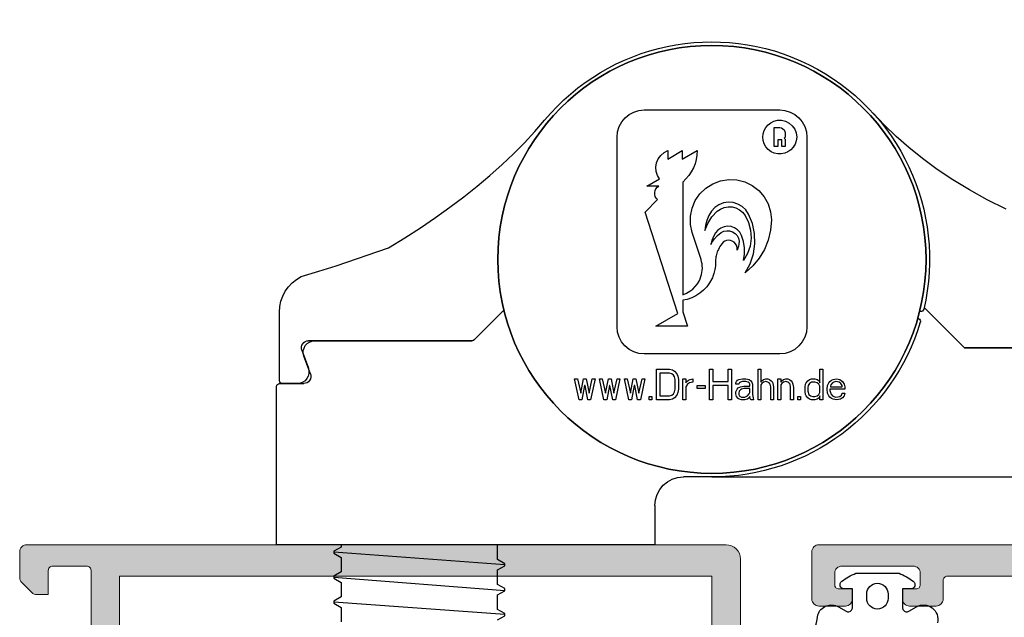
# Model space of a CAD drawing. Extents: x -8 to 1260, y -439 to 1188.
# Drawn here: x 462 to 479, y 530 to 540 of the extents above; entities that cross this region are included whole.
import ezdxf

# ---------------------------------------------------------------- set-up
doc = ezdxf.new("R2010")
doc.units = 0
doc.header["$LTSCALE"] = 4
doc.header["$MEASUREMENT"] = 0
doc.layers.get('0').update_dxf_attribs({"linetype": 'CONTINUOUS'})
doc.layers.add('Juntas', color=8, linetype='CONTINUOUS')
doc.layers.add('SOMBREADOS', color=250, linetype='CONTINUOUS')
doc.layers.add('perfiles', color=7, linetype='CONTINUOUS', lineweight=15)

# ---------------------------------------------------------------- blocks, each defined once
blk = doc.blocks.new('TUERBAND 4_65')
for p, q in [((-12.068, 9.427), (-11.293, 10.248)), ((12.406, 8.962), (11.726, 9.75)), ((-12.905, 8.622), (-12.068, 9.427)), ((-13.805, 7.834), (-12.905, 8.622)), ((13.128, 8.181), (12.406, 8.962)), ((-14.764, 7.064), (-13.805, 7.834)), ((13.893, 7.408), (13.128, 8.181)), ((-15.784, 6.312), (-14.764, 7.064)), ((14.702, 6.641), (13.893, 7.408)), ((-16.877, 5.581), (-15.784, 6.312)), ((15.553, 5.882), (14.702, 6.641)), ((-18.044, 4.869), (-16.877, 5.581)), ((16.445, 5.131), (15.553, 5.882)), ((-19.284, 4.177), (-18.044, 4.869)), ((17.379, 4.389), (16.445, 5.131)), ((-20.608, 3.511), (-19.284, 4.177)), ((18.354, 3.655), (17.379, 4.389)), ((19.369, 2.931), (18.354, 3.655)), ((20.425, 2.217), (19.369, 2.931)), ((21.52, 1.512), (20.425, 2.217)), ((22.653, 0.818), (21.52, 1.512)), ((26.324, -0.441), (22.653, 0.818)), ((27.533, -0.819), (26.324, -0.441)), ((28.78, -1.2), (27.533, -0.819)), ((-17.7, -6.2), (-14.872, -3.372)), ((-14.872, -3.372), (-17.7, -6.2)), ((-14.602, -3.641), (-14.554, -3.629)), ((14.571, -3.561), (16.652, -5.641)), ((16.662, -5.641), (14.573, -3.552)), ((30.3, -8.5), (30.3, -3.7)), ((-55.064, -6.2), (-17.7, -6.2)), ((-17.7, -6.2), (-55.064, -6.2)), ((16.793, -5.7), (28.264, -5.7)), ((27.835, -5.7), (16.804, -5.7)), ((28.13, -8.029), (28.587, -6.774)), ((28.734, -6.371), (28.277, -7.626)), ((30.3, -8.7), (28.6, -8.7)), ((29.028, -8.7), (30.1, -8.7)), ((30.5, -20), (30.5, -8.9)), ((0, -15.25), (-28, -15.25)), ((0, -15.25), (2, -15.25)), ((0, -15.25), (0, -15.25)), ((0, -15.25), (0, -15.25)), ((4, -17.25), (4, -20)), ((4, -20), (30.5, -20))]:
    blk.add_line(p, q)
at = {"color": 8}
for p, q in [((25.975, -20), (25.975, -20.161)), ((14.5, -21.402), (26.5, -20.527)), ((15.025, -21.036), (15.025, -20.017)), ((25.975, -20.161), (26.481, -20.454)), ((26.481, -20.599), (25.975, -20.892)), ((26.481, -20.454), (26.5, -20.477)), ((26.5, -20.577), (26.481, -20.599)), ((26.5, -20.477), (26.5, -20.577)), ((14.5, -21.352), (14.503, -21.343)), ((14.5, -21.452), (14.5, -21.352)), ((14.503, -21.343), (14.519, -21.329)), ((14.519, -21.329), (15.025, -21.036)), ((25.975, -20.892), (25.975, -21.911)), ((14.519, -21.474), (14.5, -21.452)), ((15.025, -21.767), (14.519, -21.474)), ((15.025, -22.786), (15.025, -21.767)), ((25.975, -21.911), (26.481, -22.204)), ((26.5, -22.277), (14.5, -23.202)), ((26.481, -22.349), (25.975, -22.642)), ((25.975, -22.642), (25.975, -23.661)), ((26.481, -22.204), (26.5, -22.227)), ((26.493, -22.34), (26.481, -22.349)), ((26.5, -22.327), (26.493, -22.34)), ((26.5, -22.227), (26.5, -22.327)), ((14.5, -23.102), (14.519, -23.079)), ((14.5, -23.202), (14.5, -23.102)), ((14.519, -23.224), (14.5, -23.202)), ((14.519, -23.079), (15.025, -22.786)), ((15.025, -23.517), (14.519, -23.224)), ((14.5, -24.902), (26.5, -24.027)), ((15.025, -24.536), (15.025, -23.517)), ((25.975, -23.661), (26.481, -23.954)), ((26.481, -24.099), (25.975, -24.392)), ((26.481, -23.954), (26.5, -23.977)), ((26.5, -24.077), (26.481, -24.099)), ((26.5, -23.977), (26.5, -24.077)), ((14.5, -24.852), (14.519, -24.829)), ((14.519, -24.829), (15.025, -24.536)), ((25.975, -24.392), (25.975, -25.411)), ((14.5, -24.952), (14.5, -24.852)), ((14.519, -24.974), (14.5, -24.952)), ((15.025, -25.267), (14.519, -24.974))]:
    blk.add_line(p, q, dxfattribs=at)
blk.add_circle((0, 0), 15)
for centre, radius, start, end in [((0, 0), 15.25, 39.74294, 193.23857), ((27.484, -3.7), 2.816, 0, 62.60095), ((-14.65, -3.447), 0.2, 193.23857, 284), ((-15.001, -2.746), 1.5, 290.3132, 292.75848), ((-14.411, -4.34), 0.2, 110.3132, 196.76143), ((0, 0), 15.25, 196.76143, 270), ((16.793, -5.5), 0.2, 225, 270), ((16.804, -5.5), 0.2, 225, 270), ((27.835, -6.5), 0.8, 340, 90), ((28.264, -6.2), 0.5, 340, 90), ((28.6, -8.2), 0.5, 160, 270), ((29.028, -7.9), 0.8, 160, 270), ((30.1, -8.5), 0.2, 270, 0), ((30.3, -8.9), 0.2, 0, 90), ((2, -17.25), 2, 0, 90)]:
    blk.add_arc(centre, radius, start, end)
blk = doc.blocks.new('B1')
at = {"color": 250}
for p, q in [((-5.471416, 10.330479), (-5.114026, 10.438084)), ((-5.114026, 10.438084), (-4.747625, 10.47375)), ((-4.747625, 10.47375), (4.752384, 10.47375)), ((4.752384, 10.47375), (5.118787, 10.438082)), ((5.118787, 10.438082), (5.475677, 10.330681)), ((-6.320182, 9.640063), (-6.082299, 9.926006)), ((-6.082299, 9.926006), (-5.798098, 10.156931)), ((-5.798098, 10.156931), (-5.471416, 10.330479)), ((4.122041, 9.580136), (4.348559, 9.690381)), ((4.348559, 9.690381), (4.603204, 9.75184)), ((4.603204, 9.75184), (4.875542, 9.754746)), ((4.875542, 9.754746), (5.158044, 9.6898)), ((5.158044, 9.6898), (5.417383, 9.557485)), ((5.475677, 10.330681), (5.801625, 10.157743)), ((5.801625, 10.157743), (6.086454, 9.926594)), ((6.086454, 9.926594), (6.324556, 9.640619)), ((-6.611459, 8.942687), (-6.500907, 9.305854)), ((-6.500907, 9.305854), (-6.320182, 9.640063)), ((3.588816, 8.810998), (3.660322, 9.03995)), ((3.660322, 9.03995), (3.776133, 9.249841)), ((3.776133, 9.249841), (3.931067, 9.431295)), ((3.931067, 9.431295), (4.122041, 9.580136)), ((4.372375, 7.90875), (4.372375, 9.23875)), ((4.372375, 9.23875), (4.752375, 9.23875)), ((4.752375, 9.23875), (4.870099, 9.220055)), ((4.870099, 9.220055), (4.978376, 9.164239)), ((4.978376, 9.164239), (5.061774, 9.079368)), ((5.061774, 9.079368), (5.11447, 8.97402)), ((5.11447, 8.97402), (5.132375, 8.85875)), ((5.417383, 9.557485), (5.631917, 9.371519)), ((5.631917, 9.371519), (5.79781, 9.136901)), ((5.79781, 9.136901), (5.903785, 8.863905)), ((6.324556, 9.640619), (6.505464, 9.306317)), ((6.505464, 9.306317), (6.616161, 8.942929)), ((-6.647625, 8.57375), (-6.611459, 8.942687)), ((-6.647625, -4.72625), (-6.647625, 8.57375)), ((3.564974, 8.57375), (3.588816, 8.810998)), ((3.590095, 8.33031), (3.564974, 8.57375)), ((3.665265, 8.096138), (3.590095, 8.33031)), ((4.894875, 8.38375), (4.609875, 8.38375)), ((4.609875, 8.38375), (4.609875, 7.90875)), ((4.894875, 7.90875), (4.894875, 8.38375)), ((5.090411, 8.520266), (5.068646, 8.5025)), ((5.068646, 8.5025), (5.090386, 8.484759)), ((5.090386, 8.484759), (5.108211, 8.463139)), ((5.108237, 8.541902), (5.090411, 8.520266)), ((5.108211, 8.463139), (5.121452, 8.43846)), ((5.121467, 8.566576), (5.108237, 8.541902)), ((5.121452, 8.43846), (5.129611, 8.41166)), ((5.129614, 8.593356), (5.121467, 8.566576)), ((5.129611, 8.41166), (5.132375, 8.38375)), ((5.132375, 8.621243), (5.129614, 8.593356)), ((5.132375, 8.85875), (5.132375, 8.621243)), ((5.132375, 8.38375), (5.132375, 7.90875)), ((5.91294, 8.322734), (5.832876, 8.081133)), ((5.903785, 8.863905), (5.939875, 8.57375)), ((5.939875, 8.57375), (5.91294, 8.322734)), ((6.616161, 8.942929), (6.652375, 8.57375)), ((6.652375, 8.57375), (6.652375, -4.726229)), ((-3.351904, 7.484588), (-3.08174, 7.62375)), ((-3.08174, 7.62375), (-3.08174, 7.029204)), ((-3.08174, 7.029204), (-2.09087, 7.62375)), ((-2.09087, 7.62375), (-2.09087, 7.016699)), ((-2.09087, 7.016699), (-1.043651, 7.62375)), ((-1.043651, 7.62375), (-1.057123, 7.312656)), ((3.787185, 7.881967), (3.665265, 8.096138)), ((3.950131, 7.69835), (3.787185, 7.881967)), ((4.147179, 7.55204), (3.950131, 7.69835)), ((4.609875, 7.90875), (4.372375, 7.90875)), ((5.132375, 7.90875), (4.894875, 7.90875)), ((5.532945, 7.678841), (5.329288, 7.535919)), ((5.703205, 7.862523), (5.532945, 7.678841)), ((5.832876, 8.081133), (5.703205, 7.862523)), ((-3.875322, 6.760398), (-3.760215, 7.039778)), ((-3.760215, 7.039778), (-3.583948, 7.284502)), ((-3.583948, 7.284502), (-3.351904, 7.484588)), ((-1.104441, 7.005319), (-1.185134, 6.704913)), ((-1.057123, 7.312656), (-1.104441, 7.005319)), ((4.368976, 7.449949), (4.147179, 7.55204)), ((4.609009, 7.394938), (4.368976, 7.449949)), ((4.855793, 7.39086), (4.609009, 7.394938)), ((5.101156, 7.438628), (4.855793, 7.39086)), ((5.329288, 7.535919), (5.101156, 7.438628)), ((-3.922657, 6.461346), (-3.875322, 6.760398)), ((-3.900069, 6.163222), (-3.922657, 6.461346)), ((-1.298478, 6.414409), (-1.443705, 6.136932)), ((-1.185134, 6.704913), (-1.298478, 6.414409)), ((-4.553858, 5.138204), (-3.67849, 5.650851)), ((-3.812787, 5.88492), (-3.900069, 6.163222)), ((-3.67849, 5.650851), (-3.812787, 5.88492)), ((-1.822242, 5.636821), (-2.049625, 5.421905)), ((-1.619044, 5.876478), (-1.822242, 5.636821)), ((-1.443705, 6.136932), (-1.619044, 5.876478)), ((0.605756, 5.510996), (1.174165, 5.600121)), ((1.174165, 5.600121), (1.749058, 5.57286)), ((1.749058, 5.57286), (2.307867, 5.429822)), ((-3.728092, 5.138204), (-4.553858, 5.138204)), ((-3.980087, 4.821635), (-3.921012, 4.945716)), ((-3.921012, 4.945716), (-3.835389, 5.053187)), ((-3.835389, 5.053187), (-3.728092, 5.138204)), ((-2.049625, 5.421905), (-2.049625, -2.472303)), ((-0.836704, 4.603392), (-0.421251, 5.002051)), ((-0.421251, 5.002051), (0.065586, 5.308496)), ((0.065586, 5.308496), (0.605756, 5.510996)), ((2.307867, 5.429822), (2.825638, 5.177209)), ((2.825638, 5.177209), (3.280963, 4.826112)), ((-4.668505, 3.299819), (-3.824758, 4.189004)), ((-4.00953, 4.687338), (-3.980087, 4.821635)), ((-4.007754, 4.549802), (-4.00953, 4.687338)), ((-3.974873, 4.416321), (-4.007754, 4.549802)), ((-3.912624, 4.29377), (-3.974873, 4.416321)), ((-3.824758, 4.189004), (-3.912624, 4.29377)), ((-1.163303, 4.128974), (-0.836704, 4.603392)), ((3.280963, 4.826112), (3.656988, 4.389499)), ((3.656988, 4.389499), (3.937427, 3.885412)), ((-1.500029, 3.03397), (-1.387555, 3.598227)), ((-1.387555, 3.598227), (-1.163303, 4.128974)), ((0.200949, 3.632836), (-0.032277, 3.378123)), ((0.486044, 3.828981), (0.200949, 3.632836)), ((0.360597, 3.370606), (0.589383, 3.532774)), ((0.807606, 3.955831), (0.486044, 3.828981)), ((0.589383, 3.532774), (0.850952, 3.642924)), ((1.149187, 4.00713), (0.807606, 3.955831)), ((0.850952, 3.642924), (1.127089, 3.693295)), ((1.127089, 3.693295), (1.411078, 3.682539)), ((1.494379, 3.980221), (1.149187, 4.00713)), ((1.411078, 3.682539), (1.686161, 3.610066)), ((1.824435, 3.876365), (1.494379, 3.980221)), ((1.686161, 3.610066), (1.934802, 3.482007)), ((2.122366, 3.701114), (1.824435, 3.876365)), ((1.934802, 3.482007), (2.150962, 3.30281)), ((2.373167, 3.463497), (2.122366, 3.701114)), ((2.563965, 3.175985), (2.373167, 3.463497)), ((3.937427, 3.885412), (4.109905, 3.336704)), ((-2.385305, -3.785187), (-4.668505, 3.299819)), ((-1.496386, 2.4575), (-1.500029, 3.03397)), ((-0.223086, 3.06835), (-0.364844, 2.733047)), ((-0.293658, 2.520275), (-0.006947, 2.976733)), ((-0.032277, 3.378123), (-0.223086, 3.06835)), ((-0.006947, 2.976733), (0.360597, 3.370606)), ((2.150962, 3.30281), (2.322649, 3.082603)), ((2.322649, 3.082603), (2.567836, 2.582943)), ((2.833823, 2.5093), (2.563965, 3.175985)), ((4.109905, 3.336704), (4.168304, 2.763677)), ((4.168304, 2.763677), (4.114102, 2.055862)), ((-1.376809, 1.894826), (-1.496386, 2.4575)), ((-0.488956, 2.017967), (-0.293658, 2.520275)), ((-0.454184, 2.379991), (-0.488956, 2.017967)), ((-0.364844, 2.733047), (-0.454184, 2.379991)), ((0.621692, 2.192559), (0.41802, 2.044864)), ((0.851955, 2.285767), (0.621692, 2.192559)), ((1.095761, 2.321216), (0.851955, 2.285767)), ((1.340804, 2.29793), (1.095761, 2.321216)), ((1.57247, 2.21773), (1.340804, 2.29793)), ((1.780816, 2.0834), (1.57247, 2.21773)), ((1.953248, 1.900393), (1.780816, 2.0834)), ((2.567836, 2.582943), (2.711589, 2.040733)), ((2.982654, 1.805594), (2.833823, 2.5093)), ((-0.764027, -0.012623), (-1.376809, 1.894826)), ((0, 1.179035), (0.17841, 1.444284)), ((0.114784, 1.602472), (0.005199, 1.331407)), ((0.259038, 1.85673), (0.114784, 1.602472)), ((0.17841, 1.444284), (0.395506, 1.678424)), ((0.41802, 2.044864), (0.259038, 1.85673)), ((0.395506, 1.678424), (0.646234, 1.876127)), ((0.646234, 1.876127), (0.8305, 1.967977)), ((0.8305, 1.967977), (1.035978, 2.010665)), ((1.035978, 2.010665), (1.241863, 1.999759)), ((1.241863, 1.999759), (1.440617, 1.936102)), ((1.440617, 1.936102), (1.619461, 1.821224)), ((1.619461, 1.821224), (1.75994, 1.667028)), ((1.75994, 1.667028), (1.856152, 1.482557)), ((1.856152, 1.482557), (1.902339, 1.277654)), ((2.074624, 1.685223), (1.953248, 1.900393)), ((2.213057, 1.260057), (2.074624, 1.685223)), ((2.746227, 1.487279), (2.672245, 0.935807)), ((2.711589, 2.040733), (2.746227, 1.487279)), ((3.006031, 1.090351), (2.982654, 1.805594)), ((4.114102, 2.055862), (3.951169, 1.359507)), ((0.005199, 1.331407), (-0.067762, 1.048411)), ((-0.067762, 1.048411), (-0.035082, 1.114268)), ((-0.035082, 1.114268), (0, 1.179035)), ((0.451398, 0.704211), (0.411633, 0.61466)), ((0.499978, 0.800312), (0.451398, 0.704211)), ((0.559124, 0.902883), (0.499978, 0.800312)), ((0.629192, 1.0092), (0.559124, 0.902883)), ((0.709963, 1.116277), (0.629192, 1.0092)), ((0.799176, 1.205738), (0.709963, 1.116277)), ((0.90889, 1.276571), (0.799176, 1.205738)), ((1.032664, 1.32247), (0.90889, 1.276571)), ((1.163577, 1.340327), (1.032664, 1.32247)), ((1.295609, 1.329147), (1.163577, 1.340327)), ((1.427854, 1.286782), (1.295609, 1.329147)), ((1.552634, 1.21081), (1.427854, 1.286782)), ((1.659485, 1.10182), (1.552634, 1.21081)), ((1.739176, 0.960541), (1.659485, 1.10182)), ((1.778959, 0.796885), (1.739176, 0.960541)), ((1.773621, 0.638348), (1.778959, 0.796885)), ((1.824645, 0.779919), (1.773621, 0.638348)), ((1.86522, 0.925015), (1.824645, 0.779919)), ((1.89502, 1.072449), (1.86522, 0.925015)), ((1.902339, 1.277654), (1.89502, 1.072449)), ((2.283096, 0.817254), (2.213057, 1.260057)), ((2.28246, 0.367762), (2.283096, 0.817254)), ((2.672245, 0.935807), (2.490331, 0.405286)), ((2.90374, 0.379574), (3.006031, 1.090351)), ((3.68414, 0.697944), (3.320981, 0.087783)), ((3.951169, 1.359507), (3.68414, 0.697944)), ((0.269993, 0.081132), (0.260803, -0.00763)), ((0.283119, 0.170009), (0.269993, 0.081132)), ((0.30064, 0.260654), (0.283119, 0.170009)), ((0.322543, 0.351625), (0.30064, 0.260654)), ((0.348424, 0.441054), (0.322543, 0.351625)), ((0.377948, 0.5282), (0.348424, 0.441054)), ((0.411633, 0.61466), (0.377948, 0.5282)), ((2.490331, 0.405286), (2.211312, -0.074199)), ((2.211312, -0.074199), (2.28246, 0.367762)), ((2.678844, -0.301855), (2.90374, 0.379574)), ((3.320981, 0.087783), (2.86878, -0.460335)), ((-0.721593, -0.16599), (-0.764027, -0.012623)), ((-0.693207, -0.312993), (-0.721593, -0.16599)), ((-0.676265, -0.460663), (-0.693207, -0.312993)), ((-0.677102, -0.767203), (-0.670653, -0.613215)), ((-0.670653, -0.613215), (-0.676265, -0.460663)), ((0.22944, -0.583457), (0.210261, -0.703078)), ((0.243944, -0.454459), (0.22944, -0.583457)), ((0.252279, -0.321922), (0.243944, -0.454459)), ((0.255358, -0.099625), (0.252279, -0.321922)), ((0.260803, -0.00763), (0.255358, -0.099625)), ((2.338587, -0.932935), (2.678844, -0.301855)), ((2.86878, -0.460335), (2.338587, -0.932935)), ((-0.903104, -1.5317), (-0.822672, -1.363294)), ((-0.822672, -1.363294), (-0.76567, -1.209796)), ((-0.76567, -1.209796), (-0.724701, -1.064475)), ((-0.724701, -1.064475), (-0.695424, -0.918509)), ((-0.695424, -0.918509), (-0.677102, -0.767203)), ((0, -1.357327), (-0.161665, -1.651125)), ((0.033228, -1.283925), (0, -1.357327)), ((0.064437, -1.208999), (0.033228, -1.283925)), ((0.093263, -1.133393), (0.064437, -1.208999)), ((0.119488, -1.057843), (0.093263, -1.133393)), ((0.143445, -0.981522), (0.119488, -1.057843)), ((0.166278, -0.900087), (0.143445, -0.981522)), ((0.188605, -0.808816), (0.166278, -0.900087)), ((0.210261, -0.703078), (0.188605, -0.808816)), ((-1.340843, -2.079388), (-1.162963, -1.903453)), ((-1.162963, -1.903453), (-1.01591, -1.716159)), ((-1.01591, -1.716159), (-0.903104, -1.5317)), ((-0.357512, -1.920607), (-0.584179, -2.162425)), ((-0.161665, -1.651125), (-0.357512, -1.920607)), ((-2.049625, -2.472303), (-1.7853, -2.369917)), ((-1.7853, -2.369917), (-1.548619, -2.236903)), ((-1.418634, -2.695835), (-1.730984, -2.79944)), ((-1.548619, -2.236903), (-1.340843, -2.079388)), ((-1.118874, -2.553133), (-1.418634, -2.695835)), ((-0.83935, -2.374425), (-1.118874, -2.553133)), ((-0.584179, -2.162425), (-0.83935, -2.374425)), ((-1.730984, -2.79944), (-2.049625, -2.86325)), ((-2.049625, -2.86325), (-2.049625, -3.664268)), ((-3.933746, -4.68825), (-2.385305, -3.785187)), ((-2.049625, -3.664268), (-1.720664, -4.68825)), ((-6.61124, -5.096293), (-6.647625, -4.72625)), ((-1.720664, -4.68825), (-3.933746, -4.68825)), ((6.652375, -4.726229), (6.615985, -5.096312)), ((-6.503177, -5.452893), (-6.61124, -5.096293)), ((-6.327562, -5.781597), (-6.503177, -5.452893)), ((6.507927, -5.452891), (6.332325, -5.781577)), ((6.615985, -5.096312), (6.507927, -5.452891)), ((-6.091109, -6.069754), (-6.327562, -5.781597)), ((-5.802954, -6.306199), (-6.091109, -6.069754)), ((6.095881, -6.069732), (5.807724, -6.306186)), ((6.332325, -5.781577), (6.095881, -6.069732)), ((-5.474266, -6.481803), (-5.802954, -6.306199)), ((-5.117685, -6.589861), (-5.474266, -6.481803)), ((-4.747625, -6.62625), (-5.117685, -6.589861)), ((4.752375, -6.62625), (-4.747625, -6.62625)), ((5.122416, -6.589865), (4.752375, -6.62625)), ((5.479018, -6.481802), (5.122416, -6.589865)), ((5.807724, -6.306186), (5.479018, -6.481802)), ((-3.890078, -9.8325), (-3.890078, -7.695)), ((-3.890078, -7.695), (-2.961104, -7.695)), ((-2.961104, -7.967872), (-3.657835, -7.967872)), ((-3.657835, -7.967872), (-3.657835, -9.559628)), ((-2.961104, -7.695), (-2.767568, -7.740478)), ((-2.806275, -8.013351), (-2.961104, -7.967872)), ((-2.690153, -8.104308), (-2.806275, -8.013351)), ((-2.767568, -7.740478), (-2.612739, -7.831436)), ((-2.612739, -8.240745), (-2.690153, -8.104308)), ((-2.612739, -7.831436), (-2.45791, -8.013351)), ((-2.574031, -8.42266), (-2.612739, -8.240745)), ((-2.45791, -8.013351), (-2.380495, -8.195266)), ((-2.380495, -8.195266), (-2.341788, -8.42266)), ((-0.174182, -9.8325), (-0.174182, -7.695)), ((-0.174182, -7.695), (0.058061, -7.695)), ((0.058061, -7.695), (0.058061, -8.559095)), ((1.141864, -8.559095), (1.141864, -7.695)), ((1.141864, -7.695), (1.374107, -7.695)), ((1.374107, -7.695), (1.374107, -9.8325)), ((3.232055, -9.8325), (3.232055, -7.695)), ((3.232055, -7.695), (3.425592, -7.695)), ((3.425592, -7.695), (3.425592, -8.604575)), ((7.567266, -8.650053), (7.567266, -7.695)), ((7.567266, -7.695), (7.760803, -7.695)), ((7.760803, -7.695), (7.760803, -9.8325)), ((-9.309092, -9.8325), (-9.61875, -8.377181)), ((-9.61875, -8.377181), (-9.425214, -8.377181)), ((-9.425214, -8.377181), (-9.19297, -9.377713)), ((-9.19297, -9.377713), (-8.999434, -8.377181)), ((-8.92202, -8.831968), (-9.115556, -9.8325)), ((-8.999434, -8.377181), (-8.805898, -8.377181)), ((-8.883312, -8.831968), (-8.92202, -8.831968)), ((-8.689776, -9.8325), (-8.883312, -8.831968)), ((-8.805898, -8.377181), (-8.612362, -9.377713)), ((-8.612362, -9.377713), (-8.380118, -8.377181)), ((-8.186582, -8.377181), (-8.49624, -9.8325)), ((-8.380118, -8.377181), (-8.186582, -8.377181)), ((-7.567266, -9.8325), (-7.876924, -8.377181)), ((-7.876924, -8.377181), (-7.683388, -8.377181)), ((-7.683388, -8.377181), (-7.451145, -9.377713)), ((-7.451145, -9.377713), (-7.257609, -8.377181)), ((-7.180193, -8.831968), (-7.373729, -9.8325)), ((-7.257609, -8.377181), (-7.064072, -8.377181)), ((-7.141487, -8.831968), (-7.180193, -8.831968)), ((-6.947951, -9.8325), (-7.141487, -8.831968)), ((-7.064072, -8.377181), (-6.870535, -9.377713)), ((-6.870535, -9.377713), (-6.638293, -8.377181)), ((-6.444756, -8.377181), (-6.754414, -9.8325)), ((-6.638293, -8.377181), (-6.444756, -8.377181)), ((-5.82544, -9.8325), (-6.135098, -8.377181)), ((-6.135098, -8.377181), (-5.941562, -8.377181)), ((-5.941562, -8.377181), (-5.709318, -9.377713)), ((-5.709318, -9.377713), (-5.515782, -8.377181)), ((-5.438368, -8.831968), (-5.631904, -9.8325)), ((-5.515782, -8.377181), (-5.322246, -8.377181)), ((-5.399661, -8.831968), (-5.438368, -8.831968)), ((-5.206124, -9.8325), (-5.399661, -8.831968)), ((-5.322246, -8.377181), (-5.12871, -9.377713)), ((-5.12871, -9.377713), (-4.896466, -8.377181)), ((-4.70293, -8.377181), (-5.012588, -9.8325)), ((-4.896466, -8.377181), (-4.70293, -8.377181)), ((-2.574031, -9.10484), (-2.574031, -8.42266)), ((-2.341788, -8.42266), (-2.341788, -9.10484)), ((-2.03213, -9.8325), (-2.03213, -8.377181)), ((-2.03213, -8.377181), (-1.838594, -8.377181)), ((-1.838594, -8.377181), (-1.838594, -8.650053)), ((-1.838594, -8.650053), (-1.76118, -8.559095)), ((-1.722473, -8.74101), (-1.838594, -8.922925)), ((-1.838594, -8.922925), (-1.838594, -9.8325)), ((-1.76118, -8.559095), (-1.645058, -8.468138)), ((-1.567643, -8.650053), (-1.722473, -8.74101)), ((-1.645058, -8.468138), (-1.528937, -8.42266)), ((-1.3354, -8.604575), (-1.567643, -8.650053)), ((-1.528937, -8.42266), (-1.3354, -8.377181)), ((-1.3354, -8.377181), (-1.3354, -8.604575)), ((-1.025742, -9.059362), (-1.025742, -8.831968)), ((-1.025742, -8.831968), (-0.483841, -8.831968)), ((-0.483841, -8.831968), (-0.483841, -9.059362)), ((0.058061, -8.559095), (1.141864, -8.559095)), ((1.141864, -8.831968), (0.058061, -8.831968)), ((0.058061, -8.831968), (0.058061, -9.8325)), ((1.141864, -9.8325), (1.141864, -8.831968)), ((1.683765, -8.650053), (1.722472, -8.559095)), ((1.683765, -8.74101), (1.683765, -8.650053)), ((1.877301, -8.74101), (1.683765, -8.74101)), ((1.722472, -8.559095), (1.799887, -8.468138)), ((1.799887, -8.468138), (1.877301, -8.42266)), ((1.838594, -9.013883), (1.993423, -8.922925)), ((1.877301, -8.42266), (2.148252, -8.377181)), ((1.916009, -8.650053), (1.877301, -8.74101)), ((1.993423, -8.604575), (1.916009, -8.650053)), ((2.148252, -8.559095), (1.993423, -8.604575)), ((1.993423, -8.922925), (2.225667, -8.877447)), ((2.148252, -8.377181), (2.380496, -8.377181)), ((2.380496, -8.559095), (2.148252, -8.559095)), ((2.225667, -8.877447), (2.651446, -8.877447)), ((2.380496, -8.377181), (2.612739, -8.42266)), ((2.535324, -8.604575), (2.380496, -8.559095)), ((2.612739, -8.650053), (2.535324, -8.604575)), ((2.612739, -8.42266), (2.728861, -8.513617)), ((2.651446, -8.74101), (2.612739, -8.650053)), ((2.651446, -8.877447), (2.651446, -8.74101)), ((2.728861, -8.513617), (2.806275, -8.604575)), ((2.806275, -8.604575), (2.844983, -8.74101)), ((2.844983, -8.74101), (2.844983, -9.46867)), ((3.425592, -8.604575), (3.503006, -8.513617)), ((3.503006, -8.695532), (3.425592, -8.78649)), ((3.425592, -8.78649), (3.425592, -9.8325)), ((3.503006, -8.513617), (3.619127, -8.42266)), ((3.619127, -8.604575), (3.503006, -8.695532)), ((3.619127, -8.42266), (3.773956, -8.377181)), ((3.773956, -8.559095), (3.619127, -8.604575)), ((3.773956, -8.377181), (3.928785, -8.377181)), ((3.928785, -8.604575), (3.773956, -8.559095)), ((3.928785, -8.377181), (4.044907, -8.42266)), ((4.0062, -8.650053), (3.928785, -8.604575)), ((4.083614, -8.74101), (4.0062, -8.650053)), ((4.044907, -8.42266), (4.161029, -8.513617)), ((4.122322, -8.922925), (4.083614, -8.74101)), ((4.122322, -9.8325), (4.122322, -8.922925)), ((4.161029, -8.513617), (4.238444, -8.604575)), ((4.238444, -8.604575), (4.27715, -8.695532)), ((4.27715, -8.695532), (4.315858, -8.922925)), ((4.315858, -8.922925), (4.315858, -9.8325)), ((4.625515, -9.8325), (4.625515, -8.377181)), ((4.625515, -8.377181), (4.819052, -8.377181)), ((4.819052, -8.377181), (4.819052, -8.604575)), ((4.819052, -8.604575), (4.896466, -8.513617)), ((4.896466, -8.695532), (4.819052, -8.78649)), ((4.819052, -8.78649), (4.819052, -9.8325)), ((4.896466, -8.513617), (5.012588, -8.42266)), ((5.012588, -8.604575), (4.896466, -8.695532)), ((5.012588, -8.42266), (5.167417, -8.377181)), ((5.167417, -8.559095), (5.012588, -8.604575)), ((5.167417, -8.377181), (5.322247, -8.377181)), ((5.322247, -8.604575), (5.167417, -8.559095)), ((5.322247, -8.377181), (5.438369, -8.42266)), ((5.39966, -8.650053), (5.322247, -8.604575)), ((5.477075, -8.74101), (5.39966, -8.650053)), ((5.438369, -8.42266), (5.55449, -8.513617)), ((5.515782, -8.968405), (5.477075, -8.74101)), ((5.55449, -8.513617), (5.631903, -8.604575)), ((5.631903, -8.604575), (5.670611, -8.74101)), ((5.670611, -8.74101), (5.709318, -8.968405)), ((6.522171, -8.922925), (6.560878, -8.74101)), ((6.522171, -9.286755), (6.522171, -8.922925)), ((6.560878, -8.74101), (6.599586, -8.650053)), ((6.599586, -8.650053), (6.715707, -8.513617)), ((6.715707, -8.513617), (6.831829, -8.42266)), ((6.754414, -8.831968), (6.715707, -8.968405)), ((6.831829, -8.695532), (6.754414, -8.831968)), ((6.831829, -8.42266), (6.986657, -8.377181)), ((6.986657, -8.604575), (6.831829, -8.695532)), ((6.986657, -8.377181), (7.218901, -8.377181)), ((7.218901, -8.604575), (6.986657, -8.604575)), ((7.218901, -8.377181), (7.373729, -8.42266)), ((7.373729, -8.650053), (7.218901, -8.604575)), ((7.373729, -8.42266), (7.451145, -8.468138)), ((7.489851, -8.74101), (7.373729, -8.650053)), ((7.451145, -8.468138), (7.52856, -8.559095)), ((7.567266, -8.877447), (7.489851, -8.74101)), ((7.52856, -8.559095), (7.567266, -8.650053)), ((7.567266, -9.332234), (7.567266, -8.877447)), ((8.07046, -9.10484), (8.109168, -8.831968)), ((8.109168, -8.831968), (8.186581, -8.650053)), ((8.186581, -8.650053), (8.263997, -8.559095)), ((8.263997, -8.559095), (8.380118, -8.468138)), ((8.341412, -8.78649), (8.302703, -8.877447)), ((8.302703, -8.877447), (8.302703, -8.922925)), ((8.302703, -8.922925), (9.115555, -8.922925)), ((8.457533, -8.650053), (8.341412, -8.78649)), ((8.380118, -8.468138), (8.49624, -8.42266)), ((8.534947, -8.604575), (8.457533, -8.650053)), ((8.49624, -8.42266), (8.728484, -8.377181)), ((8.689777, -8.559095), (8.534947, -8.604575)), ((8.92202, -8.604575), (8.689777, -8.559095)), ((8.728484, -8.377181), (8.960727, -8.42266)), ((9.038142, -8.695532), (8.92202, -8.604575)), ((8.960727, -8.42266), (9.154264, -8.559095)), ((9.115555, -8.831968), (9.038142, -8.695532)), ((9.115555, -8.922925), (9.115555, -8.831968)), ((9.154264, -8.559095), (9.270385, -8.74101)), ((9.270385, -8.74101), (9.309092, -8.922925)), ((9.309092, -8.922925), (9.309092, -9.10484)), ((-4.393272, -9.8325), (-4.393272, -9.605107)), ((-4.393272, -9.605107), (-4.199736, -9.605107)), ((-4.199736, -9.605107), (-4.199736, -9.8325)), ((-3.657835, -9.559628), (-2.961104, -9.559628)), ((-2.961104, -9.559628), (-2.806275, -9.514149)), ((-2.806275, -9.514149), (-2.690153, -9.423192)), ((-2.690153, -9.423192), (-2.612739, -9.286755)), ((-2.612739, -9.286755), (-2.574031, -9.10484)), ((-2.45791, -9.514149), (-2.612739, -9.696064)), ((-2.380495, -9.332234), (-2.45791, -9.514149)), ((-2.341788, -9.10484), (-2.380495, -9.332234)), ((-0.483841, -9.059362), (-1.025742, -9.059362)), ((1.683765, -9.286755), (1.761179, -9.10484)), ((1.683765, -9.423192), (1.683765, -9.286755)), ((1.722472, -9.605107), (1.683765, -9.423192)), ((1.838594, -9.741543), (1.722472, -9.605107)), ((1.761179, -9.10484), (1.838594, -9.013883)), ((1.916009, -9.241277), (1.877301, -9.377713)), ((1.877301, -9.377713), (1.877301, -9.46867)), ((1.877301, -9.46867), (1.916009, -9.559628)), ((1.993423, -9.150319), (1.916009, -9.241277)), ((1.916009, -9.559628), (2.070837, -9.650585)), ((2.070837, -9.10484), (1.993423, -9.150319)), ((2.225667, -9.059362), (2.070837, -9.10484)), ((2.070837, -9.650585), (2.303081, -9.650585)), ((2.651446, -9.059362), (2.225667, -9.059362)), ((2.303081, -9.650585), (2.496617, -9.559628)), ((2.496617, -9.559628), (2.612739, -9.423192)), ((2.612739, -9.423192), (2.651446, -9.332234)), ((2.651446, -9.605107), (2.612739, -9.696064)), ((2.651446, -9.332234), (2.651446, -9.059362)), ((2.690153, -9.741543), (2.651446, -9.605107)), ((2.844983, -9.46867), (2.883689, -9.696064)), ((5.515782, -9.8325), (5.515782, -8.968405)), ((5.709318, -8.968405), (5.709318, -9.8325)), ((6.018977, -9.8325), (6.018977, -9.605107)), ((6.018977, -9.605107), (6.212512, -9.605107)), ((6.212512, -9.605107), (6.212512, -9.8325)), ((6.560878, -9.46867), (6.522171, -9.286755)), ((6.599586, -9.559628), (6.560878, -9.46867)), ((6.715707, -9.696064), (6.599586, -9.559628)), ((6.715707, -8.968405), (6.715707, -9.241277)), ((6.715707, -9.241277), (6.79312, -9.46867)), ((6.79312, -9.46867), (6.909242, -9.559628)), ((6.909242, -9.559628), (7.064072, -9.605107)), ((7.064072, -9.605107), (7.218901, -9.605107)), ((7.218901, -9.605107), (7.373729, -9.559628)), ((7.373729, -9.559628), (7.489851, -9.46867)), ((7.52856, -9.650585), (7.451145, -9.741543)), ((7.489851, -9.46867), (7.567266, -9.332234)), ((7.567266, -9.559628), (7.52856, -9.650585)), ((7.567266, -9.8325), (7.567266, -9.559628)), ((8.109168, -9.377713), (8.07046, -9.10484)), ((8.186581, -9.559628), (8.109168, -9.377713)), ((8.263997, -9.650585), (8.186581, -9.559628)), ((9.309092, -9.10484), (8.263997, -9.10484)), ((8.263997, -9.10484), (8.263997, -9.195798)), ((8.263997, -9.195798), (8.302703, -9.332234)), ((8.380118, -9.741543), (8.263997, -9.650585)), ((8.302703, -9.332234), (8.341412, -9.423192)), ((8.341412, -9.423192), (8.457533, -9.559628)), ((8.457533, -9.559628), (8.534947, -9.605107)), ((8.534947, -9.605107), (8.689777, -9.650585)), ((8.689777, -9.650585), (8.960727, -9.605107)), ((8.960727, -9.605107), (9.076848, -9.514149)), ((9.076848, -9.514149), (9.115555, -9.377713)), ((9.115555, -9.377713), (9.309092, -9.377713)), ((9.270385, -9.559628), (9.154264, -9.696064)), ((9.309092, -9.377713), (9.270385, -9.559628)), ((-9.115556, -9.8325), (-9.309092, -9.8325)), ((-8.49624, -9.8325), (-8.689776, -9.8325)), ((-7.373729, -9.8325), (-7.567266, -9.8325)), ((-6.754414, -9.8325), (-6.947951, -9.8325)), ((-5.631904, -9.8325), (-5.82544, -9.8325)), ((-5.012588, -9.8325), (-5.206124, -9.8325)), ((-4.199736, -9.8325), (-4.393272, -9.8325)), ((-2.961104, -9.8325), (-3.890078, -9.8325)), ((-2.767568, -9.787022), (-2.961104, -9.8325)), ((-2.612739, -9.696064), (-2.767568, -9.787022)), ((-1.838594, -9.8325), (-2.03213, -9.8325)), ((0.058061, -9.8325), (-0.174182, -9.8325)), ((1.374107, -9.8325), (1.141864, -9.8325)), ((1.916009, -9.787022), (1.838594, -9.741543)), ((2.070837, -9.8325), (1.916009, -9.787022)), ((2.303081, -9.8325), (2.070837, -9.8325)), ((2.496617, -9.787022), (2.303081, -9.8325)), ((2.612739, -9.696064), (2.496617, -9.787022)), ((2.728861, -9.8325), (2.690153, -9.741543)), ((2.922397, -9.8325), (2.728861, -9.8325)), ((2.883689, -9.696064), (2.922397, -9.8325)), ((3.425592, -9.8325), (3.232055, -9.8325)), ((4.315858, -9.8325), (4.122322, -9.8325)), ((4.819052, -9.8325), (4.625515, -9.8325)), ((5.709318, -9.8325), (5.515782, -9.8325)), ((6.212512, -9.8325), (6.018977, -9.8325)), ((6.831829, -9.787022), (6.715707, -9.696064)), ((6.986657, -9.8325), (6.831829, -9.787022)), ((7.218901, -9.8325), (6.986657, -9.8325)), ((7.373729, -9.787022), (7.218901, -9.8325)), ((7.451145, -9.741543), (7.373729, -9.787022)), ((7.760803, -9.8325), (7.567266, -9.8325)), ((8.49624, -9.787022), (8.380118, -9.741543)), ((8.728484, -9.8325), (8.49624, -9.787022)), ((8.999433, -9.787022), (8.728484, -9.8325)), ((9.154264, -9.696064), (8.999433, -9.787022))]:
    blk.add_line(p, q, dxfattribs=at)
blk.add_circle((0, 0), 15, dxfattribs=at)

msp = doc.modelspace()

# ---------------------------------------------------------------- hatches: boundary and pattern name
at = {"layer": 'SOMBREADOS'}
h = msp.add_hatch(color=256, dxfattribs=at)
edge = h.paths.add_edge_path(flags=17)
edge.add_line((473.823, 528.419), (475.648, 528.419))
edge.add_line((475.648, 528.419), (475.648, 525.919))
edge.add_line((475.648, 525.919), (463.323, 525.919))
edge.add_line((463.323, 525.919), (463.323, 528.419))
edge.add_line((463.323, 528.419), (463.823, 528.419))
edge.add_arc((463.823, 528.544), 0.125, 270, 360)
edge.add_line((463.948, 528.544), (463.948, 528.744))
edge.add_arc((463.823, 528.744), 0.125, 0, 90)
edge.add_line((463.823, 528.869), (463.323, 528.869))
edge.add_line((463.323, 528.869), (463.323, 530.544))
edge.add_line((463.323, 530.544), (473.698, 530.544))
edge.add_line((473.698, 530.544), (473.698, 528.544))
edge.add_arc((473.823, 528.544), 0.125, 180, 270)
edge = h.paths.add_edge_path()
edge.add_arc((476.823, 528.794), 0.125, 0, 90, ccw=False)
edge.add_line((476.948, 528.794), (476.948, 528.544))
edge.add_arc((476.823, 528.544), 0.125, -90, 0, ccw=False)
edge.add_line((476.823, 528.419), (476.323, 528.419))
edge.add_arc((476.323, 528.294), 0.125, 90, 180)
edge.add_line((476.198, 528.294), (476.198, 525.469))
edge.add_line((476.198, 525.469), (476.046, 525.089))
edge.add_arc((476.114, 525.058), 0.075, 155.4067, 176.3647)
edge.add_arc((476.488, 525.034), 0.45, 176.3647, 230.6811)
edge.add_arc((476.171, 524.647), 0.05, -2.1237, 50.6811, ccw=False)
edge.add_line((476.221, 524.645), (476.212, 524.408))
edge.add_line((476.212, 524.408), (476.212, 524.405))
edge.add_arc((476.137, 524.409), 0.075, 265.8583, 356.8946, ccw=False)
edge.add_arc((476.136, 524.384), 0.05, 231.7539, 265.8583, ccw=False)
edge.add_line((476.105, 524.345), (475.459, 524.854))
edge.add_arc((475.489, 524.894), 0.05, 69.1724, 231.7539, ccw=False)
edge.add_arc((475.525, 524.987), 0.05, 249.1724, 327.4985)
edge.add_line((475.567, 524.96), (475.783, 525.299))
edge.add_arc((475.825, 525.272), 0.05, 87.3258, 147.4985, ccw=False)
edge.add_arc((475.831, 525.397), 0.075, 267.3258, 342.5)
edge.add_line((475.903, 525.375), (475.929, 525.469))
edge.add_arc((475.854, 525.469), 0.075, 0, 156.4218)
edge.add_arc((475.739, 525.519), 0.05, 270, 336.4218, ccw=False)
edge.add_line((475.739, 525.469), (474.654, 525.469))
edge.add_arc((474.654, 525.419), 0.05, 90, 180)
edge.add_line((474.604, 525.419), (474.604, 525.402))
edge.add_arc((474.679, 525.402), 0.075, 180, 211.3801)
edge.add_line((474.615, 525.363), (474.858, 524.963))
edge.add_arc((474.901, 524.989), 0.05, 211.3801, 253.0472)
edge.add_arc((474.872, 524.894), 0.05, -90, 73.0472, ccw=False)
edge.add_line((474.872, 524.844), (474.574, 524.844))
edge.add_arc((474.574, 525.094), 0.25, 211.3801, 270, ccw=False)
edge.add_line((474.36, 524.964), (474.125, 525.349))
edge.add_arc((473.912, 525.219), 0.25, 31.3801, 90)
edge.add_line((473.912, 525.469), (465.193, 525.469))
edge.add_arc((465.193, 525.219), 0.25, 90, 148.6199)
edge.add_line((464.98, 525.349), (464.745, 524.964))
edge.add_arc((464.531, 525.094), 0.25, 270, 328.6199, ccw=False)
edge.add_line((464.531, 524.844), (464.233, 524.844))
edge.add_arc((464.233, 524.894), 0.05, 106.9528, 270, ccw=False)
edge.add_arc((464.204, 524.989), 0.05, 286.9528, 328.6199)
edge.add_line((464.247, 524.963), (464.49, 525.363))
edge.add_arc((464.426, 525.402), 0.075, 328.6199, 360)
edge.add_line((464.501, 525.402), (464.501, 525.419))
edge.add_arc((464.451, 525.419), 0.05, 0, 90)
edge.add_line((464.451, 525.469), (463.366, 525.469))
edge.add_arc((463.366, 525.519), 0.05, 203.5782, 270, ccw=False)
edge.add_arc((463.251, 525.469), 0.075, 23.5782, 180)
edge.add_line((463.176, 525.469), (463.202, 525.375))
edge.add_arc((463.274, 525.397), 0.075, 197.5, 272.6742)
edge.add_arc((463.28, 525.272), 0.05, 32.5015, 92.6742, ccw=False)
edge.add_line((463.322, 525.299), (463.538, 524.96))
edge.add_arc((463.58, 524.987), 0.05, 212.5015, 290.8276)
edge.add_arc((463.616, 524.894), 0.05, -51.7539, 110.8276, ccw=False)
edge.add_line((463.647, 524.854), (463, 524.345))
edge.add_arc((462.97, 524.384), 0.05, 274.1417, 308.2461, ccw=False)
edge.add_arc((462.968, 524.409), 0.075, 183.1054, 274.1417, ccw=False)
edge.add_line((462.893, 524.405), (462.893, 524.408))
edge.add_line((462.893, 524.408), (462.884, 524.645))
edge.add_arc((462.934, 524.647), 0.05, 129.3189, 182.1237, ccw=False)
edge.add_arc((462.617, 525.034), 0.45, 309.3189, 363.6353)
edge.add_arc((462.991, 525.058), 0.075, 3.6353, 24.5933)
edge.add_line((463.06, 525.089), (462.939, 525.39))
edge.add_arc((462.823, 525.344), 0.125, 21.8453, 90)
edge.add_line((462.823, 525.469), (462.823, 525.644))
edge.add_arc((462.698, 525.644), 0.125, 0, 90)
edge.add_line((462.698, 525.769), (461.698, 525.769))
edge.add_arc((461.698, 525.894), 0.125, 180, 270, ccw=False)
edge.add_line((461.573, 525.894), (461.573, 526.417))
edge.add_arc((461.698, 526.417), 0.125, 135, 180, ccw=False)
edge.add_line((461.609, 526.505), (461.786, 526.682))
edge.add_arc((461.875, 526.594), 0.125, 90, 135, ccw=False)
edge.add_line((461.875, 526.719), (462.073, 526.719))
edge.add_line((462.073, 526.719), (462.073, 526.294))
edge.add_arc((462.148, 526.294), 0.075, 180, 270)
edge.add_line((462.148, 526.219), (462.748, 526.219))
edge.add_arc((462.748, 526.294), 0.075, 270, 360)
edge.add_line((462.823, 526.294), (462.823, 530.644))
edge.add_arc((462.748, 530.644), 0.075, 0, 90)
edge.add_line((462.748, 530.719), (462.148, 530.719))
edge.add_arc((462.148, 530.644), 0.075, 90, 180)
edge.add_line((462.073, 530.644), (462.073, 530.219))
edge.add_line((462.073, 530.219), (461.875, 530.219))
edge.add_arc((461.875, 530.344), 0.125, 225, 270, ccw=False)
edge.add_line((461.786, 530.255), (461.609, 530.432))
edge.add_arc((461.698, 530.52), 0.125, 180, 225, ccw=False)
edge.add_line((461.573, 530.52), (461.573, 530.969))
edge.add_arc((461.698, 530.969), 0.125, 90, 180, ccw=False)
edge.add_line((461.698, 531.094), (473.948, 531.094))
edge.add_arc((473.948, 530.844), 0.25, 0, 90, ccw=False)
edge.add_line((474.198, 530.844), (474.198, 529.169))
edge.add_arc((474.448, 529.169), 0.25, 180, 270)
edge.add_line((474.448, 528.919), (476.823, 528.919))
h = msp.add_hatch(color=256, dxfattribs=at)
edge = h.paths.add_edge_path()
edge.add_line((493.719, 525.469), (493.694, 525.38))
edge.add_arc((493.622, 525.397), 0.075, 267.3258, 346.5758, ccw=False)
edge.add_arc((493.616, 525.272), 0.05, 87.3258, 147.4985)
edge.add_line((493.574, 525.299), (493.358, 524.96))
edge.add_arc((493.315, 524.987), 0.05, 249.1724, 327.4985, ccw=False)
edge.add_arc((493.28, 524.894), 0.05, 69.1724, 231.7539)
edge.add_line((493.249, 524.854), (493.895, 524.345))
edge.add_arc((493.926, 524.384), 0.05, 231.7539, 265.8583)
edge.add_arc((493.928, 524.409), 0.075, 265.8583, 358.366)
edge.add_line((494.003, 524.407), (494.003, 524.408))
edge.add_line((494.003, 524.408), (494.012, 524.645))
edge.add_arc((493.962, 524.647), 0.05, 357.8763, 410.6811)
edge.add_arc((494.278, 525.034), 0.45, 176.3647, 230.6811, ccw=False)
edge.add_arc((493.904, 525.058), 0.075, 160.9027, 176.3647, ccw=False)
edge.add_line((493.833, 525.082), (493.957, 525.39))
edge.add_arc((494.073, 525.344), 0.125, 90, 158.1547, ccw=False)
edge.add_line((494.073, 525.469), (494.073, 525.644))
edge.add_arc((494.198, 525.644), 0.125, 90, 180, ccw=False)
edge.add_line((494.198, 525.769), (495.198, 525.769))
edge.add_arc((495.198, 525.894), 0.125, 270, 360)
edge.add_line((495.323, 525.894), (495.323, 526.417))
edge.add_arc((495.198, 526.417), 0.125, 0, 45)
edge.add_line((495.286, 526.505), (495.109, 526.682))
edge.add_arc((495.021, 526.594), 0.125, 45, 90)
edge.add_line((495.021, 526.719), (494.823, 526.719))
edge.add_line((494.823, 526.719), (494.823, 526.294))
edge.add_arc((494.748, 526.294), 0.075, -90, 0, ccw=False)
edge.add_line((494.748, 526.219), (494.148, 526.219))
edge.add_arc((494.148, 526.294), 0.075, 180, 270, ccw=False)
edge.add_line((494.073, 526.294), (494.073, 530.644))
edge.add_arc((494.148, 530.644), 0.075, 90, 180, ccw=False)
edge.add_line((494.148, 530.719), (494.748, 530.719))
edge.add_arc((494.748, 530.644), 0.075, 0, 90, ccw=False)
edge.add_line((494.823, 530.644), (494.823, 530.219))
edge.add_line((494.823, 530.219), (495.021, 530.219))
edge.add_arc((495.021, 530.344), 0.125, 270, 315)
edge.add_line((495.109, 530.255), (495.286, 530.432))
edge.add_arc((495.198, 530.52), 0.125, 315, 360)
edge.add_line((495.323, 530.52), (495.323, 530.969))
edge.add_arc((495.198, 530.969), 0.125, 0, 90)
edge.add_line((495.198, 531.094), (475.573, 531.094))
edge.add_arc((475.573, 530.969), 0.125, 90, 180)
edge.add_line((475.448, 530.969), (475.448, 530.144))
edge.add_arc((475.573, 530.144), 0.125, 180, 270)
edge.add_line((475.573, 530.019), (476.035, 530.019))
edge.add_arc((476.035, 530.144), 0.125, 270, 360)
edge.add_line((476.16, 530.144), (476.16, 530.319))
edge.add_line((476.16, 530.319), (475.923, 530.319))
edge.add_arc((475.923, 530.394), 0.075, 180, 270, ccw=False)
edge.add_line((475.848, 530.394), (475.848, 530.594))
edge.add_arc((475.973, 530.594), 0.125, 90, 180, ccw=False)
edge.add_line((475.973, 530.719), (477.223, 530.719))
edge.add_arc((477.223, 530.594), 0.125, 0, 90, ccw=False)
edge.add_line((477.348, 530.594), (477.348, 530.394))
edge.add_arc((477.273, 530.394), 0.075, -90, 0, ccw=False)
edge.add_line((477.273, 530.319), (477.035, 530.319))
edge.add_line((477.035, 530.319), (477.035, 530.144))
edge.add_arc((477.16, 530.144), 0.125, 180, 270)
edge.add_line((477.16, 530.019), (477.623, 530.019))
edge.add_arc((477.623, 530.144), 0.125, 270, 360)
edge.add_line((477.748, 530.144), (477.748, 530.469))
edge.add_arc((477.823, 530.469), 0.075, 90, 180, ccw=False)
edge.add_line((477.823, 530.544), (480.448, 530.544))
edge.add_arc((480.448, 530.294), 0.25, 0, 90, ccw=False)
edge.add_line((480.698, 530.294), (480.698, 525.469))
edge.add_line((480.698, 525.469), (480.85, 525.089))
edge.add_arc((480.782, 525.058), 0.075, 3.6353, 24.5933, ccw=False)
edge.add_arc((480.408, 525.034), 0.45, -50.6811, 3.6353, ccw=False)
edge.add_arc((480.724, 524.647), 0.05, 129.3189, 182.1237)
edge.add_line((480.674, 524.645), (480.683, 524.408))
edge.add_line((480.683, 524.408), (480.683, 524.405))
edge.add_arc((480.758, 524.409), 0.075, 183.1054, 274.1417)
edge.add_arc((480.76, 524.384), 0.05, 274.1417, 308.2461)
edge.add_line((480.791, 524.345), (481.437, 524.854))
edge.add_arc((481.406, 524.894), 0.05, 308.2461, 470.8276)
edge.add_arc((481.37, 524.987), 0.05, 212.5015, 290.8276, ccw=False)
edge.add_line((481.328, 524.96), (481.112, 525.299))
edge.add_arc((481.07, 525.272), 0.05, 32.5015, 92.6742)
edge.add_arc((481.064, 525.397), 0.075, 197.5, 272.6742, ccw=False)
edge.add_line((480.993, 525.375), (480.967, 525.469))
edge.add_arc((481.042, 525.469), 0.075, 23.5782, 180, ccw=False)
edge.add_arc((481.156, 525.519), 0.05, 203.5782, 270)
edge.add_line((481.156, 525.469), (482.242, 525.469))
edge.add_arc((482.242, 525.419), 0.05, 0, 90, ccw=False)
edge.add_line((482.292, 525.419), (482.292, 525.402))
edge.add_arc((482.217, 525.402), 0.075, -31.3801, 0, ccw=False)
edge.add_line((482.281, 525.363), (482.037, 524.963))
edge.add_arc((481.995, 524.989), 0.05, 286.9528, 328.6199, ccw=False)
edge.add_arc((482.024, 524.894), 0.05, 106.9528, 270)
edge.add_line((482.024, 524.844), (482.322, 524.844))
edge.add_arc((482.322, 525.094), 0.25, 270, 328.6199)
edge.add_line((482.535, 524.964), (482.77, 525.349))
edge.add_arc((482.984, 525.219), 0.25, 90, 148.6199, ccw=False)
edge.add_line((482.984, 525.469), (491.702, 525.469))
edge.add_arc((491.702, 525.219), 0.25, 31.3801, 90, ccw=False)
edge.add_line((491.916, 525.349), (492.151, 524.964))
edge.add_arc((492.364, 525.094), 0.25, 211.3801, 270)
edge.add_line((492.364, 524.844), (492.662, 524.844))
edge.add_arc((492.662, 524.894), 0.05, 270, 433.0472)
edge.add_arc((492.691, 524.989), 0.05, 211.3801, 253.0472, ccw=False)
edge.add_line((492.649, 524.963), (492.405, 525.363))
edge.add_arc((492.469, 525.402), 0.075, 180, 211.3801, ccw=False)
edge.add_line((492.394, 525.402), (492.394, 525.419))
edge.add_arc((492.444, 525.419), 0.05, 90, 180, ccw=False)
edge.add_line((492.444, 525.469), (493.53, 525.469))
edge.add_arc((493.53, 525.519), 0.05, 270, 336.4218)
edge.add_arc((493.644, 525.469), 0.075, 0, 156.4218, ccw=False)
edge = h.paths.add_edge_path(flags=16)
edge.add_line((493.573, 530.544), (493.573, 528.869))
edge.add_line((493.573, 528.869), (493.073, 528.869))
edge.add_arc((493.073, 528.744), 0.125, 90, 180)
edge.add_line((492.948, 528.744), (492.948, 528.544))
edge.add_arc((493.073, 528.544), 0.125, 180, 270)
edge.add_line((493.073, 528.419), (493.573, 528.419))
edge.add_line((493.573, 528.419), (493.573, 525.919))
edge.add_line((493.573, 525.919), (481.248, 525.919))
edge.add_line((481.248, 525.919), (481.248, 528.419))
edge.add_line((481.248, 528.419), (481.748, 528.419))
edge.add_arc((481.748, 528.544), 0.125, 270, 360)
edge.add_line((481.873, 528.544), (481.873, 528.744))
edge.add_arc((481.748, 528.744), 0.125, 0, 90)
edge.add_line((481.748, 528.869), (481.248, 528.869))
edge.add_line((481.248, 528.869), (481.248, 530.544))
edge.add_line((481.248, 530.544), (493.573, 530.544))

# ---------------------------------------------------------------- linework, layer by layer
at = {"layer": 'Juntas', "color": 8}
msp.add_lwpolyline([(474.763, 528.965, 0.321111), (475.552, 529.865, -0.477689), (475.914, 530.005), (476.048, 529.929, 0.366827), (476.143, 529.946, 0.173215), (476.16, 529.994), (476.16, 530.319), (476.017, 530.319, -0.717596), (475.971, 530.453, -0.069552), (476.22, 530.594), (476.975, 530.594, -0.069552), (477.225, 530.453, -0.717596), (477.179, 530.319), (477.035, 530.319), (477.035, 529.994, 0.173215), (477.052, 529.946, 0.366827), (477.148, 529.929), (477.281, 530.005, -0.667424), (477.647, 529.724, -0.037329)], format="xyb", dxfattribs=at)
msp.add_lwpolyline([(476.785, 530.23), (476.785, 530.153, -1), (476.41, 530.153), (476.41, 530.23, -1)], format="xyb", close=True, dxfattribs=at)
at = {"layer": 'perfiles', "ltscale": 5}
msp.add_lwpolyline([(462.823, 526.294), (462.823, 530.644, 0.414214), (462.748, 530.719), (462.148, 530.719, 0.414214), (462.073, 530.644), (462.073, 530.219), (461.875, 530.219, -0.198912), (461.786, 530.255), (461.609, 530.432, -0.198912), (461.573, 530.52), (461.573, 530.969, -0.414214), (461.698, 531.094), (473.948, 531.094, -0.414214), (474.198, 530.844), (474.198, 529.169, 0.414214)], format="xyb", dxfattribs=at)
at = {"layer": 'perfiles'}
msp.add_lwpolyline([(495.198, 531.094), (475.573, 531.094, 0.414214), (475.448, 530.969), (475.448, 530.144, 0.414214), (475.573, 530.019), (476.035, 530.019, 0.414214), (476.16, 530.144), (476.16, 530.319), (475.923, 530.319, -0.414214), (475.848, 530.394), (475.848, 530.594, -0.414214), (475.973, 530.719), (477.223, 530.719, -0.414214), (477.348, 530.594), (477.348, 530.394, -0.414214), (477.273, 530.319), (477.035, 530.319), (477.035, 530.144, 0.414214), (477.16, 530.019), (477.623, 530.019, 0.414214), (477.748, 530.144), (477.748, 530.469, -0.414214), (477.823, 530.544), (480.448, 530.544, -0.414214)], format="xyb", dxfattribs=at)
at = {"layer": 'perfiles', "ltscale": 5}
msp.add_lwpolyline([(473.823, 528.419), (475.648, 528.419), (475.648, 525.919), (463.323, 525.919), (463.323, 528.419), (463.823, 528.419, 0.414214), (463.948, 528.544), (463.948, 528.744, 0.414214), (463.823, 528.869), (463.323, 528.869), (463.323, 530.544), (473.698, 530.544), (473.698, 528.544, 0.414214)], format="xyb", close=True, dxfattribs=at)

# ---------------------------------------------------------------- block references
at = {"yscale": 0.25, "zscale": 0.25}
for name, xscale in [('TUERBAND 4_65', -0.25), ('B1', 0.25)]:
    msp.add_blockref(name, (473.698, 536.094), dxfattribs=dict(at, xscale=xscale))

doc.saveas('drawing.dxf')
